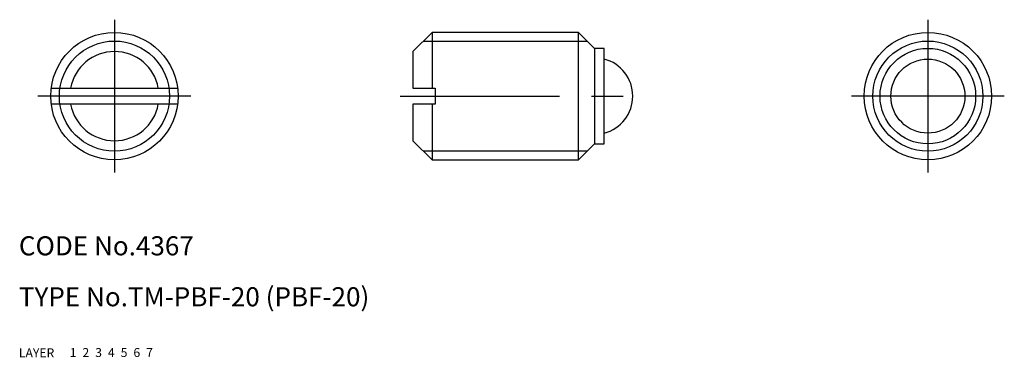
# Model space of a CAD drawing. Extents: x 10 to 165, y 10 to 63.
import ezdxf

# ---------------------------------------------------------------- set-up
doc = ezdxf.new("R2010")
doc.units = 0
doc.header["$LTSCALE"] = 20
doc.header["$MEASUREMENT"] = 0
for name, pattern in [('CENTER', [2, 1.25, -0.25, 0.25, -0.25]), ('DASHED', [0.75, 0.5, -0.25]), ('PHANTOM', [2.5, 1.25, -0.25, 0.25, -0.25, 0.25, -0.25])]:
    doc.linetypes.add(name, pattern=pattern)
for name, color, linetype in [('1', 7, 'CONTINUOUS'), ('2', 4, 'CONTINUOUS'), ('3', 2, 'DASHED'), ('4', 1, 'CENTER'), ('5', 6, 'PHANTOM'), ('6', 5, 'CONTINUOUS'), ('7', 3, 'CONTINUOUS')]:
    doc.layers.add(name, color=color, linetype=linetype)

msp = doc.modelspace()

# ---------------------------------------------------------------- linework, layer by layer
at = {"layer": '1', "linetype": 'Continuous'}
for p, q in [((74.856687, 61), (71.856687, 58)), ((97.856687, 61), (74.856687, 61)), ((74.856687, 61), (74.856687, 52.25)), ((97.856687, 41), (97.856687, 61)), ((100.356687, 58.5), (97.856687, 61)), ((71.856687, 58), (71.856687, 52.25)), ((100.356687, 58.5), (100.356687, 43.5)), ((101.856687, 58.5), (100.356687, 58.5)), ((101.856687, 43.5), (101.856687, 58.5)), ((15.078433, 52.25), (34.921567, 52.25)), ((71.856687, 52.25), (75.356687, 52.25)), ((75.356687, 52.25), (75.356687, 49.75)), ((34.921567, 49.75), (15.078433, 49.75)), ((75.356687, 49.75), (71.856687, 49.75)), ((71.856687, 49.75), (71.856687, 44)), ((74.856687, 49.75), (74.856687, 41)), ((71.856687, 44), (74.856687, 41)), ((97.856687, 41), (100.356687, 43.5)), ((100.356687, 43.5), (101.856687, 43.5)), ((74.856687, 41), (97.856687, 41))]:
    msp.add_line(p, q, dxfattribs=at)
for centre, radius in [((25, 51), 10), ((152.66945, 51), 10), ((152.66945, 51), 7.5), ((152.66945, 51), 5.809475)]:
    msp.add_circle(centre, radius, dxfattribs=at)
for centre, radius, start, end in [((25, 51), 7, 10.286561, 169.713439), ((100.356687, 51), 6, 284.477512, 75.522488), ((25, 51), 7, 190.286561, 349.713439)]:
    msp.add_arc(centre, radius, start, end, dxfattribs=at)
at = {"layer": '2', "linetype": 'Continuous'}
for p, q in [((73.503687, 59.647), (99.209687, 59.647)), ((99.209687, 42.353), (73.503687, 42.353))]:
    msp.add_line(p, q, dxfattribs=at)
for centre in [(25, 51), (152.66945, 51)]:
    msp.add_circle(centre, 8.647, dxfattribs=at)
at = {"layer": '4', "linetype": 'CENTER'}
for p, q in [((25, 63), (25, 39)), ((152.66945, 63), (152.66945, 39)), ((37, 51), (13, 51)), ((69.856687, 51), (108.356687, 51)), ((164.66945, 51), (140.66945, 51))]:
    msp.add_line(p, q, dxfattribs=at)

# ---------------------------------------------------------------- texts
at = {"layer": '1', "linetype": 'Continuous'}
for s, p in [('LAYER', (10, 10)), ('1', (17.979511, 10.048737))]:
    msp.add_text(s, height=1.4, dxfattribs=at).set_placement(p)
at = {"layer": '2', "linetype": 'Continuous'}
msp.add_text('2', height=1.4, dxfattribs=at).set_placement((19.979511, 10.048737))
at = {"layer": '3', "linetype": 'DASHED'}
msp.add_text('3', height=1.4, dxfattribs=at).set_placement((21.979511, 10.048737))
at = {"layer": '4', "linetype": 'CENTER'}
msp.add_text('4', height=1.4, dxfattribs=at).set_placement((23.979511, 10.048737))
at = {"layer": '5', "linetype": 'PHANTOM'}
msp.add_text('5', height=1.4, dxfattribs=at).set_placement((25.979511, 10.048737))
at = {"layer": '6', "linetype": 'Continuous'}
msp.add_text('6', height=1.4, dxfattribs=at).set_placement((27.979511, 10.048737))
at = {"layer": '7', "linetype": 'Continuous'}
for s, height, p in [('CODE No.4367', 3, (10, 26)), ('TYPE No.TM-PBF-20 (PBF-20)', 3, (10, 18)), ('7', 1.4, (29.979511, 10.048737))]:
    msp.add_text(s, height=height, dxfattribs=at).set_placement(p)

doc.saveas('drawing.dxf')
